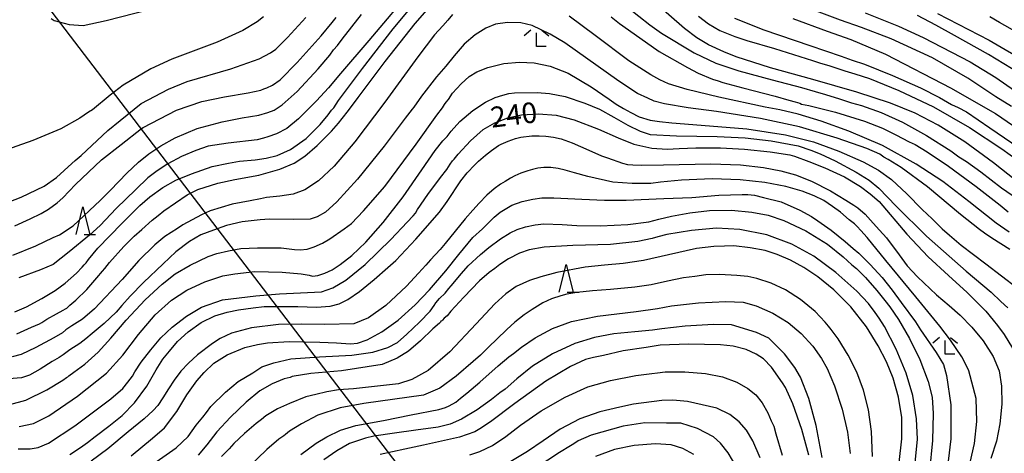
# Model space of a CAD drawing. Extents: x -16000 to -14000, y 81000 to 82500.
# Drawn here: x -14681 to -14502, y 81657 to 81736 of the extents above; entities that cross this region are included whole.
import ezdxf
from ezdxf.enums import TextEntityAlignment as Align

# ---------------------------------------------------------------- set-up
doc = ezdxf.new("R2010")
doc.units = 0
for name, color, linetype in [('4265000', 1, '426500'), ('6332000', 3, 'Continuous'), ('6333000', 3, 'Continuous'), ('7101000', 2, 'Continuous'), ('7102000', 6, 'Continuous')]:
    doc.layers.add(name, color=color, linetype=linetype)
doc.styles.add('PlotAnnotation', font='MS Gothic.ttf')
doc.linetypes.add('426500', pattern='A,5,[7,dmdr.shx,S=0.05,R=0,X=0,Y=0],5', length=10)

# ---------------------------------------------------------------- blocks, each defined once
blk = doc.blocks.new('633200')
at = {"layer": '6332000'}
for points in [[(-0.5, -1), (0, 1), (0.5, -1)], [(0.08, -1), (0.92, -1)]]:
    blk.add_lwpolyline(points, dxfattribs=at)
blk = doc.blocks.new('633300')
at = {"layer": '6333000'}
for points in [[(-0.4, 0.6), (-0.9, 0.2)], [(0.72, -0.6), (0, -0.6), (0, 0.4)], [(0.4, 0.6), (0.9, 0.2)]]:
    blk.add_lwpolyline(points, dxfattribs=at)

msp = doc.modelspace()

# ---------------------------------------------------------------- linework, layer by layer
at = {"layer": '4265000', "flags": 128}
msp.add_lwpolyline([(-15126.83, 82500), (-15064.89, 82255.95), (-14794.84, 81894.39), (-14587.03, 81622.05), (-14422.21, 81410.37), (-14000, 81224.9)], dxfattribs=at)
at = {"layer": '7101000', "flags": 128}
for points in [[(-14681.28, 81678.66), (-14678.59, 81679.84), (-14677.17, 81680.47), (-14676.69, 81680.71), (-14675.8, 81681.31), (-14674.02, 81682.27), (-14672.86, 81682.96), (-14672.44, 81683.2), (-14672.14, 81683.31), (-14671.94, 81683.57), (-14671.63, 81683.84), (-14670.51, 81684.74), (-14668.53, 81686.68), (-14666.74, 81688.82), (-14665.69, 81690.06), (-14665.28, 81690.51), (-14664.42, 81691.62), (-14661.81, 81694.51), (-14659.94, 81696.4), (-14658.55, 81697.63), (-14656.66, 81699.33), (-14655.53, 81700.21), (-14654.51, 81701.02), (-14650.29, 81703.96), (-14648.36, 81704.95), (-14644.71, 81706.08), (-14641.57, 81706.73), (-14637.25, 81707.55), (-14633.4, 81708.63), (-14630.79, 81709.71), (-14628.84, 81710.98), (-14626.6, 81712.93), (-14624.02, 81715.55), (-14622.74, 81717.02), (-14622.08, 81717.88), (-14620.89, 81719.31), (-14619.18, 81721.69), (-14614.22, 81728.23), (-14608.78, 81735.13), (-14606.19, 81738.11)], [(-14685.69, 81701.54), (-14680.49, 81703.5), (-14676.3, 81705.54), (-14674.06, 81707.1), (-14671.23, 81709.68), (-14670.67, 81710.18), (-14669.59, 81711.14), (-14664.68, 81715.66), (-14662.48, 81717.51), (-14658.64, 81720.59), (-14653.69, 81723.19), (-14650.26, 81724.59), (-14642.34, 81726.92), (-14637.18, 81728.7), (-14635.1, 81729.84), (-14634.15, 81730.48), (-14632.03, 81732.6), (-14628.69, 81736.27)], [(-14573.14, 81736.36), (-14571.58, 81735.13), (-14568.95, 81733.25), (-14564.38, 81730.07), (-14559.25, 81727.13), (-14557.28, 81726.1), (-14554.71, 81725.01), (-14553.64, 81724.69), (-14552.8, 81724.42), (-14549.15, 81723.42), (-14543.31, 81721.91), (-14540.82, 81721.2), (-14539.63, 81720.91), (-14538.78, 81720.67), (-14538.47, 81720.48), (-14537.16, 81720.23), (-14532.32, 81718.98), (-14527.03, 81717.37), (-14524.83, 81716.51), (-14523.76, 81716.1), (-14521.34, 81714.86), (-14518.92, 81713.63), (-14517.78, 81713.11), (-14515.6, 81711.81), (-14511.75, 81709.2), (-14506.72, 81705.49), (-14502.35, 81702.05), (-14500.9, 81700.83)], [(-14540.04, 81736.1), (-14533.8, 81733.77), (-14529.54, 81732.23), (-14523.2, 81729.57), (-14511.23, 81723.36), (-14508.8, 81721.97), (-14503.18, 81718.74), (-14499.89, 81716.53)], [(-14499.15, 81733.48), (-14502.45, 81735.32), (-14504.2, 81736.35)], [(-14681.05, 81657.71), (-14678.85, 81657.68), (-14677.38, 81657.93), (-14675.5, 81658.7), (-14670.72, 81661.9), (-14664.19, 81666.77), (-14661.96, 81668.68), (-14661.06, 81669.82), (-14660.24, 81670.89), (-14659.79, 81671.69), (-14658.62, 81673.45), (-14656.91, 81675.73), (-14655.06, 81677.89), (-14653.02, 81679.83), (-14650.42, 81681.84), (-14647.68, 81683.49), (-14643.83, 81684.82), (-14637.79, 81685.58), (-14633.48, 81685.93), (-14625.82, 81686.28), (-14623.74, 81686.98), (-14621.39, 81688.39), (-14617.9, 81691.28), (-14613.19, 81695.81), (-14610.22, 81698.96), (-14609.18, 81700.15), (-14608.74, 81700.6), (-14608.34, 81701.27), (-14606.46, 81704.01), (-14604.19, 81707.12), (-14603.04, 81708.58), (-14602.43, 81709.54), (-14601.97, 81710.13), (-14601.67, 81710.47), (-14600.97, 81711.38), (-14598.74, 81713.79), (-14596.39, 81715.86), (-14594.26, 81717.09), (-14591.92, 81717.98), (-14589.41, 81718.53), (-14586.33, 81718.71), (-14583.15, 81718.48), (-14579.85, 81717.61), (-14575.43, 81715.89), (-14571.87, 81714.32), (-14568.97, 81713.2), (-14565.75, 81712.43), (-14562.95, 81712.25), (-14560.75, 81712.39), (-14557.71, 81712.53), (-14553.21, 81712.51), (-14548.83, 81712.29), (-14544.22, 81711.78), (-14540.64, 81711.22), (-14539.74, 81710.99), (-14537.13, 81710.05), (-14534.26, 81708.88), (-14530.65, 81707.23), (-14527.77, 81705.45), (-14525.99, 81704.13), (-14524.37, 81702.72), (-14519.31, 81696.78), (-14515.43, 81692.63), (-14511.71, 81689.25), (-14508.37, 81686.18), (-14504.92, 81682.75), (-14503.59, 81681.11), (-14502.84, 81680.15), (-14501.61, 81678.52), (-14500.08, 81675.99)], [(-14517.82, 81655.11), (-14517.41, 81659.43), (-14517.55, 81663.16), (-14518.25, 81667.38), (-14519.42, 81671.47), (-14521.29, 81675.86), (-14523.39, 81679.97), (-14524.33, 81681.46), (-14525.08, 81682.52), (-14526.27, 81684.14), (-14528.42, 81686.41), (-14532.23, 81689.81), (-14536.22, 81692.79), (-14540.22, 81694.96), (-14544.81, 81696.67), (-14549.68, 81697.64), (-14553.95, 81697.88), (-14558.52, 81697.45), (-14563.02, 81696.71), (-14564.63, 81696.3), (-14565.69, 81695.98), (-14568.29, 81695.47), (-14573.25, 81694.93), (-14580.12, 81694.72), (-14585.32, 81694.42), (-14588.04, 81693.94), (-14589.83, 81693.3), (-14591.81, 81692.28), (-14593.35, 81691.24), (-14594.32, 81690.51), (-14595.3, 81689.83), (-14597.05, 81688.29), (-14599.96, 81685.32), (-14602.3, 81682.74), (-14602.97, 81681.92), (-14603.52, 81681.47), (-14603.81, 81681.14), (-14603.93, 81680.98), (-14604.09, 81680.91), (-14604.16, 81680.74), (-14604.38, 81680.58), (-14605.56, 81679.52), (-14607.83, 81677.33), (-14609.99, 81675.49), (-14612.07, 81674.17), (-14614.81, 81673.06), (-14622.18, 81671.92), (-14627.77, 81671.4), (-14631.14, 81670.86), (-14631.55, 81670.69), (-14632.62, 81670.43), (-14634.78, 81669.55), (-14637.07, 81668.22), (-14639.55, 81666.21), (-14642.39, 81663.48), (-14644.85, 81660.76), (-14646.68, 81658.44), (-14648.28, 81656.52)], [(-14537.17, 81656.52), (-14538.45, 81661.23), (-14540.06, 81665.89), (-14541.43, 81668.87), (-14541.97, 81669.7), (-14543.92, 81672.54), (-14545.43, 81674.1), (-14546.71, 81674.94), (-14548.55, 81675.75), (-14550.91, 81676.36), (-14553.22, 81676.6), (-14559.07, 81676.72), (-14564.23, 81676.55), (-14566.77, 81676.16), (-14570.96, 81675.51), (-14574.49, 81674.71), (-14576.35, 81674.3), (-14577.77, 81673.93), (-14580.5, 81672.69), (-14585.03, 81669.98), (-14590.64, 81665.93), (-14595.09, 81662.59), (-14597.02, 81661.33), (-14597.92, 81660.79), (-14600.73, 81659.82), (-14607.29, 81658.34), (-14610.68, 81657.62), (-14615.15, 81656.67)]]:
    msp.add_lwpolyline(points, dxfattribs=at)
at = {"layer": '7102000', "flags": 128}
for points in [[(-14608.92, 81741.93), (-14617.19, 81732.09), (-14622.39, 81726.04), (-14624.54, 81723.47), (-14626.71, 81721.08), (-14630.03, 81717.78), (-14632.16, 81716.01), (-14634, 81715.08), (-14635.6, 81714.52), (-14636.41, 81714.3), (-14637.54, 81713.99), (-14642.82, 81713.36), (-14646.47, 81712.81), (-14648.72, 81712.02), (-14651.29, 81710.91), (-14653.78, 81709.61), (-14655.74, 81708.34), (-14657.42, 81707.05), (-14659.59, 81704.92), (-14663.19, 81701.48), (-14666.13, 81698.39), (-14668.03, 81696.61), (-14671.73, 81693.54), (-14674.66, 81691.26), (-14676.94, 81690.28), (-14680.89, 81688.86)], [(-14681.63, 81682.63), (-14679.49, 81683.52), (-14676.7, 81685.04), (-14674.3, 81686.51), (-14672.49, 81687.84), (-14670.44, 81689.66), (-14669.36, 81690.78), (-14669.03, 81691.19), (-14668.67, 81691.56), (-14668.22, 81692.17), (-14666.51, 81694.21), (-14662.18, 81698.7), (-14658.87, 81701.98), (-14657.05, 81703.61), (-14654.68, 81705.3), (-14652.35, 81706.61), (-14649.5, 81707.75), (-14645.75, 81709.09), (-14642.75, 81709.72), (-14640.76, 81710.06), (-14637.92, 81710.35), (-14635.91, 81710.6), (-14633.9, 81711.1), (-14631.49, 81712.22), (-14628.64, 81714.23), (-14626.05, 81716.74), (-14624.59, 81718.52), (-14623.99, 81719.36), (-14623.58, 81719.82), (-14622.71, 81721.12), (-14618.39, 81726.94), (-14612.79, 81734.18), (-14609.41, 81738.26)], [(-14675.02, 81736.06), (-14674.48, 81735.71), (-14671.77, 81734.95), (-14669.17, 81734.81), (-14664.99, 81735.71), (-14657.17, 81737.69)], [(-14570.06, 81738.1), (-14566.07, 81734.89), (-14563.96, 81733.42), (-14558.02, 81729.81), (-14554.05, 81727.94), (-14549.88, 81726.55), (-14543.82, 81724.91), (-14538.51, 81723.5), (-14536.02, 81722.75), (-14534.13, 81722.24), (-14531.58, 81721.41), (-14529.39, 81720.71), (-14527.6, 81720.24), (-14524, 81718.93), (-14520.11, 81717.21), (-14515.74, 81714.74), (-14511.34, 81711.95), (-14509.87, 81710.89), (-14509.55, 81710.69), (-14508.45, 81710.01), (-14505.86, 81708.12), (-14502.1, 81705.23), (-14498.23, 81702.53)], [(-14499.51, 81706.55), (-14503.56, 81709.75), (-14508.75, 81713.61), (-14513.64, 81716.67), (-14517.83, 81718.84), (-14522.28, 81720.64), (-14528.45, 81722.64), (-14536.43, 81724.96), (-14544.14, 81727.09), (-14550.38, 81729.09), (-14552.62, 81730), (-14555.4, 81731.26), (-14557.52, 81732.55), (-14559.8, 81734.27), (-14565, 81738.81)], [(-14500.3, 81720.02), (-14503.12, 81721.83), (-14508.2, 81725.18), (-14514.65, 81728.91), (-14522.16, 81732.35), (-14527.58, 81734.43), (-14531.37, 81735.74), (-14539.35, 81738.76)], [(-14636.38, 81736.37), (-14637.54, 81735.44), (-14640.16, 81733.88), (-14644.84, 81731.78), (-14653.05, 81728.66), (-14656.9, 81726.89), (-14661.92, 81723.91), (-14664.27, 81722.12), (-14667.52, 81719.46), (-14668.22, 81719.01), (-14669.81, 81717.91), (-14673.27, 81715.99), (-14678.34, 81713.86), (-14684.18, 81711.8)], [(-14602.02, 81736.81), (-14602.85, 81735.76), (-14603.78, 81734.74), (-14605.26, 81733.11), (-14608.33, 81729.07), (-14614.31, 81720.86), (-14619.77, 81713.61), (-14623.52, 81709.19), (-14626.4, 81706.48), (-14628.85, 81704.85), (-14630.99, 81704.05), (-14633.43, 81703.71), (-14635.86, 81703.45), (-14636.93, 81703.2), (-14638.81, 81702.87), (-14642.11, 81702.28), (-14646.11, 81701.03), (-14647.67, 81700.31), (-14651.08, 81698.51), (-14652.02, 81697.83), (-14654.35, 81696.39), (-14656.16, 81694.86), (-14659.06, 81691.97), (-14662.09, 81688.52), (-14667.12, 81683.17), (-14669.34, 81681.32), (-14671.29, 81680.09), (-14672.36, 81679.33), (-14672.95, 81678.84), (-14674.55, 81677.9), (-14677.79, 81676.14), (-14680.45, 81674.88), (-14682.14, 81674.42)], [(-14682, 81692.96), (-14677.82, 81694.68), (-14674.66, 81696.17), (-14673.48, 81696.69), (-14671.04, 81698.32), (-14666.08, 81702.9), (-14664.21, 81704.82), (-14661.23, 81707.91), (-14659.11, 81709.9), (-14657.25, 81711.42), (-14655.05, 81712.85), (-14652.43, 81714.31), (-14648.44, 81716.01), (-14643.92, 81717.25), (-14640.29, 81717.97), (-14637.26, 81718.48), (-14635.57, 81718.95), (-14634.47, 81719.4), (-14632.97, 81720.36), (-14630.28, 81722.79), (-14626.46, 81726.88), (-14624.33, 81729.42), (-14623.62, 81730.36), (-14622.9, 81731.17), (-14622.05, 81732.33), (-14618.53, 81736.8)], [(-14681.63, 81698.29), (-14678.86, 81699.58), (-14676.84, 81700.53), (-14675.49, 81701.34), (-14673.91, 81702.52), (-14672.89, 81703.41), (-14670.6, 81705.86), (-14665.89, 81710.31), (-14662.26, 81713.13), (-14658.58, 81716.04), (-14658.26, 81716.2), (-14652.19, 81719.4), (-14647.62, 81720.93), (-14643.49, 81721.8), (-14639.15, 81722.52), (-14636.87, 81723.02), (-14636.31, 81723.25), (-14635.75, 81723.42), (-14634.73, 81723.92), (-14633.34, 81724.89), (-14630.23, 81728.03), (-14625.88, 81732.9), (-14623.89, 81735.35), (-14623.15, 81736.23)], [(-14500.69, 81697.13), (-14503.08, 81698.8), (-14508.05, 81702.71), (-14512.8, 81706.37), (-14517.62, 81709.54), (-14523.76, 81712.94), (-14529.85, 81715.55), (-14534.91, 81717.36), (-14539.08, 81718.62), (-14542.43, 81719.44), (-14545.07, 81719.9), (-14553.53, 81721.75), (-14559.27, 81723.11), (-14562.7, 81724.19), (-14564.26, 81724.88), (-14565.91, 81725.78), (-14569.9, 81728.34), (-14576.01, 81732.99), (-14580.78, 81736.5)], [(-14557.26, 81736.5), (-14555.4, 81735.07), (-14553.32, 81733.88), (-14550.6, 81732.78), (-14548.41, 81732.08), (-14543.4, 81730.58), (-14536.49, 81728.42), (-14535.19, 81727.99), (-14533.32, 81727.45), (-14530.62, 81726.55), (-14528.79, 81726.02), (-14526.11, 81725.13), (-14520.77, 81722.97), (-14514.47, 81719.97), (-14507.92, 81716.24), (-14502.04, 81712.32), (-14497.49, 81709.05)], [(-14550.66, 81736.11), (-14545.36, 81734.03), (-14536.95, 81731.15), (-14531.29, 81729.18), (-14529.26, 81728.47), (-14527.02, 81727.73), (-14521.92, 81725.71), (-14516.85, 81723.46), (-14513.36, 81721.66), (-14511.22, 81720.43), (-14509.99, 81719.86), (-14508.47, 81719.05), (-14504.24, 81716.17), (-14497.55, 81711.58)], [(-14526.88, 81737.08), (-14520.81, 81734.7), (-14516.32, 81732.61), (-14507.78, 81728.15), (-14503.12, 81725.3), (-14499.76, 81722.96)], [(-14498.91, 81726.11), (-14504.46, 81729.53), (-14510.63, 81732.96), (-14514.03, 81734.86), (-14517.37, 81736.61)], [(-14513.72, 81737), (-14504.36, 81732.1), (-14497.39, 81728.08)], [(-14500.57, 81693.98), (-14503.88, 81696.08), (-14505.16, 81696.98), (-14506.11, 81697.62), (-14509.54, 81700.38), (-14515.56, 81705.39), (-14520.35, 81708.92), (-14522.73, 81710.39), (-14523.51, 81710.82), (-14524.26, 81711.34), (-14526.58, 81712.39), (-14531.98, 81714.29), (-14538.85, 81716.33), (-14545.93, 81717.86), (-14553.97, 81719.15), (-14559.11, 81719.82), (-14563.41, 81720.55), (-14565.29, 81721), (-14566.43, 81721.53), (-14568.32, 81722.43), (-14571.74, 81724.63), (-14581.57, 81731.66), (-14584.22, 81733.2), (-14587.5, 81734.81), (-14589.55, 81735.29), (-14591.99, 81735.32), (-14594.15, 81735.01), (-14595.95, 81734.3), (-14597.86, 81733.11), (-14599.85, 81731.41), (-14601.71, 81729.29), (-14603.23, 81727.41), (-14604.92, 81725.42), (-14607.62, 81721.94), (-14609.05, 81719.94), (-14609.31, 81719.55), (-14610.6, 81717.92), (-14614.43, 81712.79), (-14619.25, 81706.82), (-14623.02, 81702.66), (-14625.12, 81700.81), (-14626.61, 81699.92), (-14627.9, 81699.5), (-14630.91, 81699.43), (-14635.27, 81699.51), (-14636.98, 81699.39), (-14638.06, 81699.28), (-14640.27, 81699.05), (-14643.11, 81698.35), (-14645.5, 81697.53), (-14647.78, 81696.67), (-14649.82, 81695.43), (-14652.31, 81693.58), (-14654.67, 81691.38), (-14658.22, 81687.98), (-14660.66, 81685.51), (-14662.16, 81683.77), (-14663.22, 81682.57), (-14665.38, 81680.5), (-14667.57, 81678.7), (-14668.72, 81677.73), (-14669.83, 81676.9), (-14671.62, 81675.69), (-14672.82, 81674.78), (-14673.55, 81674.33), (-14674.85, 81673.57), (-14677.04, 81672.19), (-14678.99, 81671.13), (-14680.42, 81670.61), (-14682.71, 81670.44)], [(-14682.53, 81665.78), (-14679.64, 81666.54), (-14675.8, 81668.42), (-14672.89, 81670.17), (-14672.23, 81670.68), (-14672, 81670.78), (-14671.78, 81670.96), (-14670.89, 81671.62), (-14668.91, 81673.08), (-14666.47, 81675.27), (-14664.15, 81677.86), (-14661.39, 81681.11), (-14657.92, 81684.83), (-14654.85, 81687.69), (-14652.45, 81689.57), (-14649.71, 81691.16), (-14646.45, 81692.72), (-14644.9, 81693.27), (-14642.75, 81693.74), (-14640.52, 81694.18), (-14637.45, 81694.3), (-14633.16, 81694.27), (-14630.77, 81693.98), (-14629.69, 81693.96), (-14628.44, 81694.05), (-14627.15, 81694.47), (-14625.65, 81695.14), (-14624.34, 81695.94), (-14621.69, 81697.78), (-14620.38, 81698.73), (-14618.18, 81701.03), (-14614.32, 81705.45), (-14608.61, 81713.16), (-14604.84, 81718.48), (-14603.83, 81719.8), (-14603.47, 81720.39), (-14603.16, 81720.8), (-14602.75, 81721.34), (-14601.97, 81722.47), (-14600.44, 81724.16), (-14598.95, 81725.48), (-14597.54, 81726.35), (-14595.54, 81727.17), (-14592.64, 81727.86), (-14589.79, 81728.14), (-14587.11, 81727.97), (-14584.22, 81727.38), (-14580.97, 81726.13), (-14576.76, 81723.65), (-14573.48, 81721.39), (-14572.22, 81720.47), (-14570.85, 81719.7), (-14569.57, 81718.93), (-14568.02, 81718.17), (-14566, 81717.53), (-14564.34, 81717.31), (-14562.1, 81717.09), (-14556.76, 81716.65), (-14548.43, 81715.96), (-14541.4, 81714.89), (-14536.29, 81713.61), (-14531.68, 81711.92), (-14527.24, 81709.98), (-14524.45, 81708.47), (-14522.09, 81706.72), (-14519.31, 81704.15), (-14516.51, 81701.28), (-14514.69, 81699.55), (-14513.75, 81698.58), (-14512.9, 81697.74), (-14511.56, 81696.62), (-14509.44, 81694.77), (-14504.95, 81691.39), (-14499.27, 81687)], [(-14680.82, 81661.78), (-14678.25, 81662.3), (-14675.42, 81663.7), (-14670.22, 81667.29), (-14664.98, 81671.46), (-14661.95, 81674.75), (-14659.13, 81678.48), (-14656.07, 81682.08), (-14653.13, 81684.79), (-14650.32, 81686.61), (-14647.03, 81688.12), (-14643.8, 81689.17), (-14641.58, 81689.56), (-14637.98, 81689.96), (-14633.01, 81689.89), (-14629.52, 81689.56), (-14628.1, 81689.31), (-14627.44, 81689.15), (-14626.49, 81689.24), (-14625.2, 81689.66), (-14623.87, 81690.3), (-14622.42, 81691.24), (-14620.34, 81692.9), (-14617.76, 81695.33), (-14614.59, 81698.89), (-14610.95, 81703.61), (-14607.57, 81708.52), (-14605.14, 81712.02), (-14603.73, 81713.78), (-14602.97, 81714.6), (-14602.26, 81715.54), (-14600.63, 81717.29), (-14598.3, 81719.32), (-14595.96, 81720.8), (-14594.25, 81721.65), (-14592.84, 81722.11), (-14591.75, 81722.4), (-14590.71, 81722.55), (-14586.57, 81722.58), (-14584.36, 81722.43), (-14581.49, 81721.85), (-14577.94, 81720.67), (-14575.26, 81719.54), (-14572.62, 81718.07), (-14570.07, 81716.64), (-14567.87, 81715.53), (-14566.02, 81714.96), (-14561.26, 81714.67), (-14553.82, 81714.59), (-14548.76, 81714.36), (-14543.98, 81713.76), (-14539.09, 81712.85), (-14536.82, 81712.09), (-14535.09, 81711.42), (-14532.38, 81710.16), (-14528.53, 81708.05), (-14526.15, 81706.61), (-14524.43, 81705.17), (-14521.27, 81701.89), (-14515.77, 81696.42), (-14508.51, 81690.05), (-14503.99, 81686.25), (-14502.19, 81684.54), (-14500.92, 81683.34)], [(-14671.65, 81656.66), (-14669.68, 81657.93), (-14668.38, 81658.86), (-14667.02, 81659.93), (-14664.53, 81661.79), (-14662.13, 81663.78), (-14659.84, 81666.07), (-14657.62, 81669.11), (-14655.9, 81672.06), (-14654.68, 81674.02), (-14653.47, 81675.5), (-14652.02, 81677.22), (-14650.08, 81678.99), (-14647.72, 81680.67), (-14645.23, 81681.92), (-14643, 81682.59), (-14640.92, 81683), (-14638.27, 81683.37), (-14636.24, 81683.63), (-14631.69, 81683.62), (-14630.16, 81683.62), (-14626.71, 81683.5), (-14624.24, 81683.64), (-14622.62, 81684.07), (-14621.01, 81684.9), (-14618.94, 81686.35), (-14616.25, 81688.55), (-14613.75, 81690.7), (-14612.31, 81691.96), (-14608.68, 81695.87), (-14604.36, 81700.8), (-14602.96, 81702.74), (-14600.46, 81706.51), (-14599.34, 81707.97), (-14597.93, 81709.44), (-14597.26, 81710.07), (-14595.96, 81711.2), (-14594.89, 81712.05), (-14593.6, 81712.93), (-14593.13, 81713.18), (-14591.85, 81713.74), (-14590.5, 81714.21), (-14589.55, 81714.44), (-14587.58, 81714.67), (-14586.23, 81714.71), (-14585.03, 81714.62), (-14583.63, 81714.45), (-14582.25, 81714.16), (-14580.24, 81713.44), (-14577.16, 81712.08), (-14574.88, 81711.07), (-14573.81, 81710.66), (-14571.07, 81709.71), (-14570.14, 81709.5), (-14569.19, 81709.39), (-14567.63, 81709.33), (-14563.6, 81709.43), (-14554.96, 81709.6), (-14549.59, 81709.43), (-14545.4, 81708.94), (-14542.26, 81708.34), (-14539.61, 81707.6), (-14536.64, 81706.44), (-14533.2, 81704.69), (-14530.43, 81702.99), (-14528.99, 81702.04), (-14528.26, 81701.58), (-14526.92, 81700.42), (-14525.42, 81698.81), (-14524.3, 81697.54), (-14523.04, 81696.1), (-14520.69, 81693), (-14519.28, 81691.04), (-14517.38, 81689.02), (-14513.91, 81685.72), (-14511.63, 81683.81), (-14509.64, 81682.06), (-14507.48, 81679.84), (-14505.45, 81677.34), (-14503.63, 81674.53), (-14502.51, 81671.87), (-14502.07, 81669.12), (-14502.03, 81665.83), (-14502.39, 81662.23), (-14503.03, 81659.08), (-14504.02, 81655.94)], [(-14507.8, 81655.22), (-14507.01, 81658.64), (-14506.59, 81662.64), (-14506.72, 81666.87), (-14508.07, 81671.89), (-14508.65, 81673.16), (-14509.33, 81674.46), (-14511.38, 81677.46), (-14513.34, 81680.02), (-14517.68, 81685.4), (-14523.15, 81691.97), (-14526.54, 81696.16), (-14527.72, 81697.45), (-14528.35, 81698.19), (-14528.85, 81698.64), (-14529.79, 81699.4), (-14531.4, 81700.77), (-14532.87, 81701.82), (-14533.61, 81702.37), (-14534.44, 81702.91), (-14536.16, 81703.77), (-14538.36, 81704.64), (-14541.33, 81705.46), (-14545.14, 81706.2), (-14549.64, 81706.71), (-14554.73, 81706.87), (-14560.35, 81706.62), (-14564.16, 81706.25), (-14565.9, 81706.04), (-14569.33, 81706.01), (-14572.79, 81706.26), (-14577.35, 81707.28), (-14579.78, 81707.96), (-14581.47, 81708.46), (-14582.79, 81708.75), (-14584.12, 81708.9), (-14585.38, 81708.9), (-14586.44, 81708.81), (-14587.44, 81708.58), (-14588.26, 81708.32), (-14589.53, 81707.87), (-14590.63, 81707.39), (-14591.43, 81706.96), (-14592.44, 81706.36), (-14593.23, 81705.88), (-14594.39, 81705.04), (-14595.77, 81703.87), (-14597.17, 81702.43), (-14598.31, 81701.16), (-14599.69, 81699.59), (-14601.48, 81697.36), (-14603.35, 81695.06), (-14604.24, 81693.99), (-14605.97, 81692.09), (-14606.86, 81691.13), (-14608.17, 81689.71), (-14610.34, 81687.31), (-14614.14, 81683.77), (-14617.26, 81681.55), (-14619.97, 81680.45), (-14625.23, 81680.32), (-14629.52, 81680.41), (-14633.64, 81680.32), (-14638.54, 81679.75), (-14642.22, 81678.74), (-14644.27, 81677.78), (-14645.66, 81676.87), (-14648.4, 81674.83), (-14650.05, 81673.31), (-14651.4, 81671.86), (-14652.62, 81670.21), (-14653.69, 81668.59), (-14654.68, 81666.96), (-14655.63, 81665.58), (-14656.44, 81664.67), (-14658.12, 81663.15), (-14660.99, 81660.8), (-14664.72, 81657.71), (-14667.77, 81655.44)], [(-14660.46, 81656.42), (-14656.61, 81659.63), (-14654.42, 81661.52), (-14652.15, 81664.48), (-14650.35, 81667.53), (-14648.54, 81670.05), (-14647.16, 81671.59), (-14645.41, 81673.28), (-14642.99, 81674.82), (-14639.8, 81676.16), (-14637.47, 81676.67), (-14635.63, 81677.01), (-14631.74, 81677.23), (-14626.14, 81677.14), (-14623.11, 81677), (-14620.57, 81676.8), (-14619.25, 81676.93), (-14617.51, 81677.55), (-14614.86, 81679.02), (-14611.87, 81681.15), (-14608.8, 81683.92), (-14606.18, 81686.65), (-14603.21, 81690.12), (-14600.84, 81693.1), (-14598.27, 81696.18), (-14596.54, 81697.73), (-14594.39, 81699.86), (-14593.3, 81700.77), (-14591.21, 81702.04), (-14589.34, 81702.72), (-14587.36, 81703.18), (-14585.71, 81703.38), (-14583.56, 81703.41), (-14578.48, 81703.18), (-14574.33, 81702.95), (-14570.37, 81702.98), (-14563.54, 81703.26), (-14558.45, 81703.46), (-14553.55, 81703.91), (-14549.3, 81703.99), (-14548.28, 81704.01), (-14547.06, 81703.86), (-14545.4, 81703.44), (-14542.18, 81702.65), (-14538.8, 81701.18), (-14536.65, 81700.02), (-14535.54, 81699.22), (-14533.09, 81697.49), (-14530.56, 81695.47), (-14529.09, 81694.19), (-14528.06, 81693.34), (-14525.99, 81691.29), (-14523.81, 81688.88), (-14522.01, 81686.6), (-14520.33, 81684.35), (-14517.73, 81680.82), (-14516.82, 81679.37), (-14513.97, 81675.23), (-14512.68, 81673.03), (-14512.08, 81671.05), (-14511.3, 81665.68), (-14511.34, 81659.5), (-14511.82, 81655.44)], [(-14658.94, 81653.21), (-14652.29, 81657.84), (-14650.1, 81659.9), (-14648.61, 81661.97), (-14647.45, 81663.48), (-14646.78, 81664.32), (-14645.96, 81665.4), (-14643.32, 81667.99), (-14641.01, 81669.94), (-14638.35, 81671.55), (-14636.66, 81672.59), (-14634.48, 81673.37), (-14631.38, 81674.07), (-14626.18, 81674.45), (-14620.32, 81674.74), (-14616.49, 81675.29), (-14613.73, 81676.14), (-14612.03, 81677.07), (-14610.3, 81678.54), (-14607.97, 81680.74), (-14606.08, 81682.78), (-14605.3, 81683.8), (-14605.01, 81684.29), (-14604.33, 81685.04), (-14603.35, 81686.01), (-14602.63, 81686.89), (-14602.22, 81687.36), (-14600.37, 81689.65), (-14599.15, 81691), (-14596.92, 81693.08), (-14595.38, 81694.37), (-14593.27, 81695.96), (-14591.47, 81697.04), (-14590.21, 81697.61), (-14588.68, 81698.14), (-14586.96, 81698.49), (-14585.39, 81698.64), (-14582.05, 81698.53), (-14579.37, 81698.38), (-14575.09, 81698.31), (-14570.06, 81698.55), (-14566.27, 81699.05), (-14564.46, 81699.5), (-14562.15, 81700.08), (-14558.83, 81700.7), (-14555.21, 81701.1), (-14551.25, 81701.16), (-14547.53, 81700.8), (-14544.56, 81700.22), (-14541.73, 81699.29), (-14537.72, 81697.42), (-14533.76, 81694.94), (-14530.9, 81692.64), (-14529.33, 81691.21), (-14528.49, 81690.51), (-14526.85, 81688.89), (-14524.78, 81686.52), (-14523.35, 81684.69), (-14522.39, 81683.56), (-14520.86, 81681.27), (-14518.84, 81677.78), (-14516.98, 81673.93), (-14515.46, 81669.92), (-14514.7, 81667.12), (-14514.52, 81664.14), (-14514.64, 81659.22), (-14515.17, 81653.62)], [(-14520.69, 81655.2), (-14520.23, 81659.5), (-14520.26, 81663.41), (-14520.82, 81667.11), (-14521.79, 81670.53), (-14523.01, 81673.55), (-14524.51, 81676.47), (-14526.68, 81679.92), (-14529.52, 81683.55), (-14532.62, 81686.64), (-14535.52, 81689.04), (-14538.05, 81690.73), (-14540.48, 81692.03), (-14542.92, 81693.1), (-14545.12, 81693.82), (-14547.85, 81694.32), (-14550.79, 81694.63), (-14552.51, 81694.6), (-14554.42, 81694.53), (-14557.61, 81694.15), (-14562.66, 81693.01), (-14567.22, 81691.97), (-14570.93, 81691.45), (-14574.36, 81691.15), (-14577.83, 81690.8), (-14583.01, 81689.79), (-14585.93, 81689.02), (-14587.99, 81688.37), (-14590.38, 81687.23), (-14592.3, 81685.94), (-14594.29, 81684.12), (-14597.68, 81680.43), (-14602.46, 81675.34), (-14606.44, 81671.98), (-14609.42, 81670.3), (-14611.8, 81669.52), (-14620, 81668.63), (-14622.76, 81668.41), (-14624.88, 81668.09), (-14626.87, 81667.61), (-14628.67, 81667.13), (-14631.65, 81665.94), (-14633.85, 81664.94), (-14635.93, 81663.69), (-14636.73, 81663.02), (-14637.7, 81662.29), (-14639.82, 81660.5), (-14641.77, 81658.66), (-14642.65, 81657.67), (-14644.02, 81656.29)], [(-14525.58, 81656.27), (-14525.76, 81660.85), (-14526.3, 81664.81), (-14527.2, 81668.37), (-14528.41, 81671.67), (-14529.98, 81674.76), (-14531.84, 81677.71), (-14533.11, 81679.41), (-14533.59, 81680.02), (-14534.16, 81680.78), (-14536, 81682.68), (-14538.69, 81684.89), (-14541.42, 81686.67), (-14544, 81687.87), (-14546.62, 81688.68), (-14548.26, 81689.06), (-14550.25, 81689.28), (-14553.41, 81689.41), (-14555.88, 81689.38), (-14557.91, 81689.09), (-14559.98, 81688.83), (-14562.87, 81688.23), (-14565.85, 81687.54), (-14568.82, 81687.13), (-14573.26, 81686.72), (-14576.54, 81686.45), (-14579.34, 81686.13), (-14581.16, 81685.83), (-14582.28, 81685.55), (-14584, 81684.99), (-14585.58, 81684.25), (-14587.52, 81683.09), (-14588.96, 81682.1), (-14590.63, 81680.77), (-14592.12, 81679.44), (-14593.94, 81677.67), (-14595.36, 81676.27), (-14596.9, 81674.75), (-14598.26, 81673.62), (-14601.33, 81670.92), (-14604.28, 81668.72), (-14607.26, 81667.48), (-14618.14, 81665.95), (-14622.45, 81665.13), (-14626.47, 81663.79), (-14629.49, 81662.26), (-14631.65, 81660.89), (-14632.41, 81660.28), (-14632.71, 81660.08), (-14633.62, 81659.44), (-14635.77, 81657.55), (-14639.12, 81654.33)], [(-14629.6, 81656.68), (-14626.78, 81658.72), (-14624.83, 81659.88), (-14622.36, 81661.07), (-14619.56, 81661.91), (-14614.53, 81662.87), (-14609.51, 81663.85), (-14604.49, 81664.84), (-14603.29, 81665.24), (-14602.58, 81665.51), (-14601.4, 81666.21), (-14600.52, 81666.91), (-14599.4, 81667.85), (-14597, 81669.81), (-14593.7, 81672.81), (-14591.77, 81674.43), (-14590.9, 81675.04), (-14589.44, 81676.22), (-14586.96, 81677.93), (-14583.79, 81679.61), (-14580.32, 81680.9), (-14575.62, 81681.84), (-14568.59, 81682.72), (-14564.7, 81683.27), (-14562.16, 81683.72), (-14557.26, 81684.28), (-14552.24, 81684.5), (-14549.1, 81684.39), (-14546.73, 81683.73), (-14543.7, 81682.41), (-14540.94, 81680.69), (-14538.54, 81678.67), (-14536.45, 81676.38), (-14534.84, 81674.16), (-14533.79, 81672.3), (-14532.51, 81669.18), (-14531.1, 81664.9), (-14530.12, 81660.74), (-14529.63, 81656.83)], [(-14534.73, 81656.09), (-14535.8, 81661.92), (-14537.15, 81666.86), (-14538.66, 81670.72), (-14539.69, 81672.49), (-14541.58, 81675), (-14543.16, 81676.58), (-14544.41, 81677.82), (-14546.7, 81678.9), (-14551.21, 81680.26), (-14554.51, 81680.36), (-14559.66, 81680), (-14563.88, 81679.55), (-14565.6, 81679.28), (-14568.8, 81679.01), (-14572.62, 81678.61), (-14576.15, 81677.98), (-14579.71, 81676.88), (-14583.82, 81674.99), (-14587.41, 81672.75), (-14590.29, 81670.43), (-14592.43, 81668.56), (-14593.38, 81667.86), (-14594.88, 81666.69), (-14597.52, 81664.78), (-14600.37, 81663.06), (-14602.39, 81662.15), (-14604.58, 81661.61), (-14608.65, 81661.09), (-14612.56, 81660.54), (-14616.3, 81660), (-14617.82, 81659.64), (-14620.71, 81658.64), (-14623.07, 81657.32), (-14625.43, 81655.68)], [(-14598.85, 81656.61), (-14597.02, 81657.19), (-14594.69, 81658.31), (-14592.27, 81659.92), (-14589.63, 81662.01), (-14585.86, 81664.63), (-14581.49, 81667.12), (-14577.34, 81668.95), (-14573.27, 81670.12), (-14568.66, 81671.02), (-14565.75, 81671.42), (-14564.69, 81671.54), (-14563.3, 81671.71), (-14559.71, 81671.73), (-14555.94, 81671.43), (-14552.86, 81670.78), (-14550.25, 81669.82), (-14548.23, 81668.68), (-14546.81, 81667.53), (-14545.66, 81666.07), (-14544.63, 81664.26), (-14544.02, 81662.81), (-14543.69, 81662.15), (-14543.53, 81661.84), (-14543.17, 81660.42), (-14542.02, 81656.53)], [(-14546, 81656.07), (-14547.36, 81659.16), (-14548.51, 81661.08), (-14549.84, 81662.58), (-14551.53, 81663.95), (-14553.9, 81665.1), (-14559.26, 81666.28), (-14561.92, 81666.54), (-14563.89, 81666.49), (-14569.07, 81665.79), (-14571.55, 81665.27), (-14575.17, 81664.45), (-14578.84, 81663.13), (-14582.39, 81661.24), (-14585.51, 81659.17), (-14588.35, 81657.22), (-14591.7, 81655.2)], [(-14550.23, 81654.26), (-14551.83, 81656.94), (-14553.24, 81658.72), (-14554.52, 81659.84), (-14557.43, 81661.4), (-14560.47, 81662.36), (-14563.03, 81662.35), (-14567, 81662.44), (-14570.94, 81661.81), (-14576.74, 81660.16), (-14579.15, 81659.12), (-14579.94, 81658.62), (-14580.54, 81658.21), (-14582.55, 81656.99), (-14586.79, 81654.25)], [(-14558.08, 81656.63), (-14560.1, 81657.74), (-14562.22, 81658.4), (-14565.04, 81658.62), (-14568.96, 81658.28), (-14572.53, 81657.55), (-14576, 81656.29)]]:
    msp.add_lwpolyline(points, dxfattribs=at)

# ---------------------------------------------------------------- block references
at = {"layer": '6332000', "xscale": 2.5, "yscale": 2.5, "zscale": 2.5}
for p in [(-14669.23, 81699.24), (-14581.31, 81688.74)]:
    msp.add_blockref('633200', p, dxfattribs=at)
at = {"layer": '6333000', "xscale": 2.5, "yscale": 2.5, "zscale": 2.5}
for p in [(-14586.73, 81732.44), (-14512.37, 81676.44)]:
    msp.add_blockref('633300', p, dxfattribs=at)

# ---------------------------------------------------------------- texts
at = {"layer": '7101000', "style": 'PlotAnnotation'}
msp.add_text('240', height=3.75, rotation=7, dxfattribs=at).set_placement((-14590.79, 81718.06), align=Align.MIDDLE)

doc.saveas('drawing.dxf')
